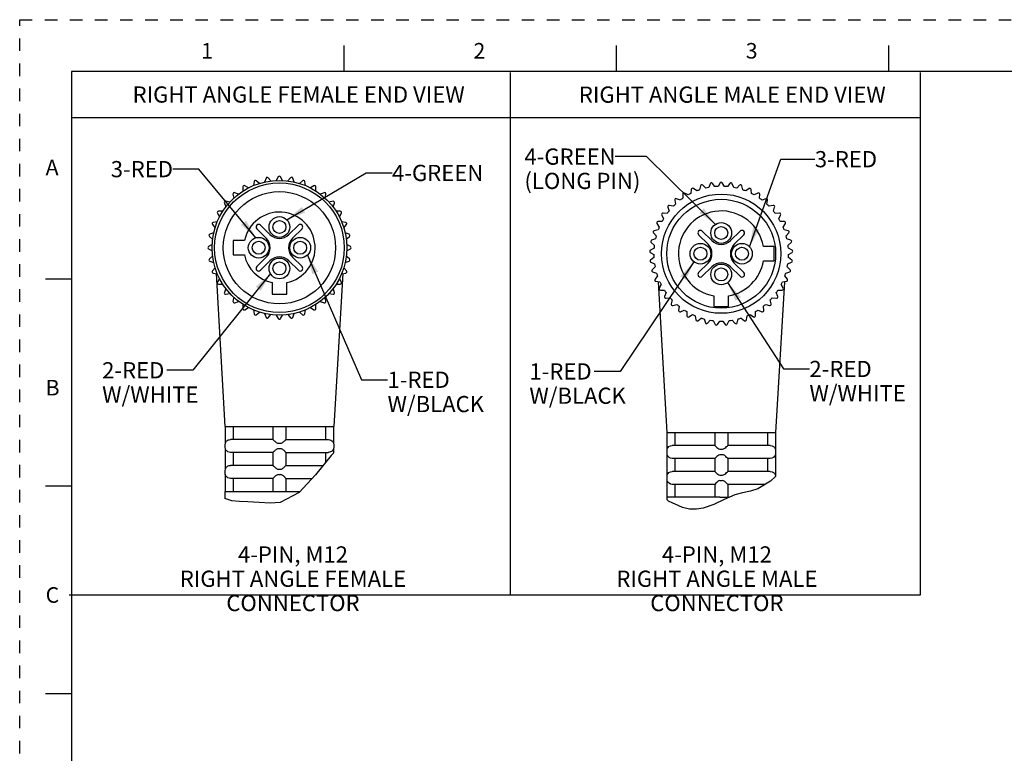
# Model space of a CAD drawing. Units: inches. Extents: x 0 to 22, y 0 to 17.
# Drawn here: x 0 to 9.5, y 9.9 to 17 of the extents above; entities that cross this region are included whole.
import ezdxf

# ---------------------------------------------------------------- set-up
doc = ezdxf.new("R2010")
doc.units = ezdxf.units.IN
doc.header["$LTSCALE"] = 1.21
doc.header["$MEASUREMENT"] = 0
doc.linetypes.add('HIDDEN', pattern=[0.2, 0.1, -0.1])
doc.layers.get('0').update_dxf_attribs({"linetype": 'CONTINUOUS'})
doc.layers.add('AXIS_PART', color=7, linetype='CONTINUOUS')
doc.layers.add('DEFAULT_2', color=8, linetype='HIDDEN')
doc.styles.get("Standard").update_dxf_attribs({"font": 'txt', "width": 0.8})
doc.styles.add('TEXTSTYLE_2', font='txt')
doc.dimstyles.get("Standard").update_dxf_attribs({"dimtxt": 0.15625, "dimasz": 0.1875, "dimexe": 0.18, "dimexo": 0.0625, "dimgap": 0.09, "dimtad": 0, "dimtih": 1, "dimtoh": 1, "dimzin": 4, "dimdsep": 46, "dimtxsty": 'STANDARD', "dimblk": '_FILLED', "dimblk1": '_FILLED', "dimblk2": '_FILLED', "dimcen": 0.09, "dimadec": 0, "dimazin": 0, "dimtp": 0.05, "dimtm": 0.05, "dimtfac": 1, "dimtofl": 0, "dimtmove": 0, "dimatfit": 3, "dimldrblk": '_FILLED', "dimfxl": 1, "dimtolj": 1, "dimtzin": 4, "dimarcsym": 0})

# ---------------------------------------------------------------- blocks, each defined once
blk = doc.blocks.new('_FILLED')
at = {"color": 0, "linetype": 'BYBLOCK'}
blk.add_solid([(0, 0), (-1, 0.167), (-1, -0.167)], dxfattribs=at)

msp = doc.modelspace()

# ---------------------------------------------------------------- linework, layer by layer
at = {"color": 7, "linetype": 'CONTINUOUS'}
for p, q in [((3.125, 16.75), (3.125, 16.5)), ((5.75, 16.75), (5.75, 16.5)), ((8.375, 16.75), (8.375, 16.5)), ((0.5, 16.5), (0.5, 0.5)), ((21.495, 16.5), (0.5, 16.5)), ((2.4215, 15.4447), (2.3959, 15.4752)), ((2.4931, 15.4837), (2.4732, 15.4493)), ((2.5347, 15.4493), (2.5148, 15.4837)), ((2.612, 15.4752), (2.5864, 15.4447)), ((2.1527, 15.3867), (2.1527, 15.3469)), ((2.2059, 15.3776), (2.1715, 15.3975)), ((2.2599, 15.4388), (2.253, 15.3996)), ((2.3108, 15.4206), (2.2803, 15.4462)), ((2.3746, 15.4715), (2.3609, 15.4341)), ((2.647, 15.4341), (2.6334, 15.4715)), ((2.7276, 15.4462), (2.6971, 15.4206)), ((2.7549, 15.3996), (2.748, 15.4388)), ((2.8365, 15.3975), (2.802, 15.3776)), ((2.8552, 15.3469), (2.8552, 15.3867)), ((6.564, 15.3966), (6.5544, 15.3579)), ((6.6135, 15.3749), (6.5848, 15.4025)), ((6.657, 15.4179), (6.6421, 15.381)), ((6.703, 15.3895), (6.6784, 15.4209)), ((6.7521, 15.426), (6.7322, 15.3916)), ((6.7936, 15.3916), (6.7737, 15.426)), ((6.8473, 15.4209), (6.8228, 15.3895)), ((6.8837, 15.381), (6.8688, 15.4179)), ((6.9409, 15.4025), (6.9123, 15.3749)), ((6.9714, 15.3579), (6.9618, 15.3966)), ((2.0562, 15.3168), (2.0631, 15.2776)), ((2.1102, 15.3171), (2.0727, 15.3307)), ((2.9352, 15.3307), (2.8978, 15.3171)), ((2.9448, 15.2776), (2.9518, 15.3168)), ((6.3914, 15.3164), (6.3928, 15.2766)), ((6.4449, 15.3092), (6.4097, 15.3279)), ((6.4749, 15.3625), (6.4707, 15.3229)), ((6.5269, 15.3479), (6.4947, 15.3713)), ((7.0311, 15.3713), (6.9989, 15.3479)), ((7.055, 15.3229), (7.0509, 15.3625)), ((7.116, 15.3279), (7.0809, 15.3092)), ((7.133, 15.2766), (7.1344, 15.3164)), ((1.9732, 15.2312), (1.9868, 15.1938)), ((2.0263, 15.2409), (1.9871, 15.2478)), ((3.0208, 15.2478), (2.9816, 15.2409)), ((3.0211, 15.1938), (3.0347, 15.2312)), ((6.2475, 15.1918), (6.2598, 15.1539)), ((6.3009, 15.1996), (6.262, 15.2078)), ((6.3151, 15.2591), (6.322, 15.2199)), ((6.3691, 15.2594), (6.3317, 15.273)), ((7.1941, 15.273), (7.1567, 15.2594)), ((7.2038, 15.2199), (7.2107, 15.2591)), ((7.2638, 15.2078), (7.2248, 15.1996)), ((7.266, 15.1539), (7.2783, 15.1918)), ((1.9064, 15.1325), (1.9263, 15.098)), ((1.957, 15.1512), (1.9172, 15.1512)), ((3.0907, 15.1512), (3.0509, 15.1512)), ((3.0816, 15.098), (3.1015, 15.1325)), ((6.19, 15.1157), (6.2074, 15.0799)), ((6.2418, 15.1308), (6.2021, 15.1336)), ((7.3237, 15.1336), (7.284, 15.1308)), ((7.3183, 15.0799), (7.3358, 15.1157)), ((1.8577, 15.0237), (1.8833, 14.9932)), ((1.9044, 15.0509), (1.8651, 15.044)), ((2.4128, 14.9265), (2.3216, 15.0177)), ((2.6863, 15.0177), (2.5951, 14.9265)), ((3.1428, 15.044), (3.1036, 15.0509)), ((3.1246, 14.9932), (3.1502, 15.0237)), ((6.1436, 15.0323), (6.1659, 14.9993)), ((6.1928, 15.0545), (6.1531, 15.0517)), ((7.3727, 15.0517), (7.333, 15.0545)), ((7.3599, 14.9993), (7.3822, 15.0323)), ((1.8287, 14.9081), (1.8592, 14.8825)), ((1.8699, 14.943), (1.8325, 14.9294)), ((2.2863, 14.9823), (2.3774, 14.8911)), ((2.6305, 14.8911), (2.7216, 14.9823)), ((3.1754, 14.9294), (3.138, 14.943)), ((3.1487, 14.8825), (3.1792, 14.9081)), ((6.1093, 14.9433), (6.1359, 14.9137)), ((6.1549, 14.9721), (6.1159, 14.9639)), ((6.5452, 14.9246), (6.6364, 14.8334)), ((6.6717, 14.8688), (6.5806, 14.96)), ((6.9452, 14.96), (6.8541, 14.8688)), ((6.8894, 14.8334), (6.9806, 14.9246)), ((7.4098, 14.9639), (7.3709, 14.9721)), ((7.3899, 14.9137), (7.4165, 14.9433)), ((1.8547, 14.8307), (1.8202, 14.8108)), ((2.0565, 14.87), (2.0565, 14.73)), ((2.1674, 14.87), (2.0565, 14.87)), ((3.1877, 14.8108), (3.1532, 14.8307)), ((6.0876, 14.8504), (6.1181, 14.8248)), ((6.1288, 14.8853), (6.0914, 14.8717)), ((7.2729, 14.8123), (7.1694, 14.8123)), ((7.2729, 14.6723), (7.2729, 14.8123)), ((7.4344, 14.8717), (7.397, 14.8853)), ((7.4076, 14.8248), (7.4381, 14.8504)), ((1.8202, 14.7892), (1.8547, 14.7692)), ((1.8592, 14.7175), (1.8287, 14.6919)), ((2.0565, 14.73), (2.1674, 14.73)), ((3.1792, 14.6919), (3.1487, 14.7175)), ((3.1532, 14.7692), (3.1877, 14.7892)), ((6.0792, 14.7553), (6.1129, 14.7342)), ((6.1151, 14.7957), (6.0799, 14.777)), ((7.4458, 14.777), (7.4107, 14.7957)), ((7.4128, 14.7342), (7.4466, 14.7553)), ((1.8325, 14.6706), (1.8699, 14.657)), ((2.3774, 14.7088), (2.2863, 14.6177)), ((2.3216, 14.5823), (2.4128, 14.6735)), ((2.5951, 14.6735), (2.6863, 14.5823)), ((2.7216, 14.6177), (2.6305, 14.7088)), ((3.138, 14.657), (3.1754, 14.6706)), ((6.114, 14.705), (6.0818, 14.6816)), ((6.084, 14.66), (6.1204, 14.6439)), ((6.6364, 14.6511), (6.5452, 14.56)), ((6.9806, 14.56), (6.8894, 14.6511)), ((7.1694, 14.6723), (7.2729, 14.6723)), ((7.4054, 14.6439), (7.4418, 14.66)), ((7.444, 14.6816), (7.4118, 14.705)), ((1.8833, 14.6068), (1.8577, 14.5763)), ((1.8651, 14.556), (1.9044, 14.549)), ((3.1036, 14.549), (3.1428, 14.556)), ((3.1502, 14.5763), (3.1246, 14.6068)), ((6.1255, 14.615), (6.0968, 14.5874)), ((6.1021, 14.5664), (6.1403, 14.5554)), ((6.1494, 14.5276), (6.1249, 14.4962)), ((6.5806, 14.5246), (6.6717, 14.6158)), ((6.8541, 14.6158), (6.9452, 14.5246)), ((7.4009, 14.4962), (7.3764, 14.5276)), ((7.3854, 14.5554), (7.4237, 14.5664)), ((7.4289, 14.5874), (7.4003, 14.615)), ((0.25, 14.5), (0.5, 14.5)), ((1.9263, 14.502), (1.9064, 14.4675)), ((1.9172, 14.4487), (1.957, 14.4487)), ((2.434, 14.4634), (2.434, 14.3525)), ((2.574, 14.3525), (2.574, 14.4634)), ((3.0509, 14.4487), (3.0907, 14.4487)), ((3.1015, 14.4675), (3.0816, 14.502)), ((6.133, 14.4761), (6.1724, 14.4706)), ((6.1852, 14.4443), (6.1653, 14.4098)), ((7.3604, 14.4098), (7.3405, 14.4443)), ((7.3534, 14.4706), (7.3928, 14.4761)), ((1.9868, 14.4062), (1.9732, 14.3688)), ((1.9871, 14.3522), (2.0263, 14.3591)), ((2.434, 14.3525), (2.574, 14.3525)), ((2.9816, 14.3591), (3.0208, 14.3522)), ((3.0347, 14.3688), (3.0211, 14.4062)), ((6.1762, 14.391), (6.216, 14.391)), ((6.2323, 14.3668), (6.2174, 14.3299)), ((6.6929, 14.3358), (6.6929, 14.2323)), ((6.8329, 14.2323), (6.8329, 14.3358)), ((7.3084, 14.3299), (7.2934, 14.3668)), ((7.3098, 14.391), (7.3496, 14.391)), ((2.0631, 14.3224), (2.0562, 14.2832)), ((2.0727, 14.2692), (2.1102, 14.2829)), ((2.1527, 14.2531), (2.1527, 14.2132)), ((2.8552, 14.2132), (2.8552, 14.2531)), ((2.8978, 14.2829), (2.9352, 14.2692)), ((2.9518, 14.2832), (2.9448, 14.3224)), ((6.2308, 14.3128), (6.2702, 14.3183)), ((6.2898, 14.2966), (6.2801, 14.258)), ((6.2957, 14.2429), (6.334, 14.2539)), ((7.1918, 14.2539), (7.2301, 14.2429)), ((7.2456, 14.258), (7.236, 14.2966)), ((7.2556, 14.3183), (7.295, 14.3128)), ((2.1715, 14.2024), (2.2059, 14.2223)), ((2.253, 14.2004), (2.2599, 14.1612)), ((2.2803, 14.1538), (2.3108, 14.1794)), ((2.3609, 14.1659), (2.3746, 14.1285)), ((2.3959, 14.1247), (2.4215, 14.1552)), ((2.4732, 14.1507), (2.4931, 14.1162)), ((2.5148, 14.1162), (2.5347, 14.1507)), ((2.5864, 14.1552), (2.612, 14.1247)), ((2.6334, 14.1285), (2.647, 14.1659)), ((2.6971, 14.1794), (2.7276, 14.1538)), ((2.748, 14.1612), (2.7549, 14.2004)), ((2.802, 14.2223), (2.8365, 14.2024)), ((6.3564, 14.2351), (6.3522, 14.1955)), ((6.3697, 14.1828), (6.4061, 14.1989)), ((6.4309, 14.1834), (6.4323, 14.1436)), ((6.4514, 14.1335), (6.4852, 14.1546)), ((6.6929, 14.2323), (6.8329, 14.2323)), ((7.0406, 14.1546), (7.0743, 14.1335)), ((7.0934, 14.1436), (7.0948, 14.1834)), ((7.1197, 14.1989), (7.156, 14.1828)), ((7.1735, 14.1955), (7.1694, 14.2351)), ((6.5119, 14.1427), (6.5189, 14.1035)), ((6.5392, 14.0961), (6.5697, 14.1217)), ((6.5978, 14.1136), (6.6101, 14.0757)), ((6.6313, 14.0712), (6.658, 14.1008)), ((6.6869, 14.0967), (6.7044, 14.061)), ((6.726, 14.0594), (6.7483, 14.0924)), ((6.7775, 14.0924), (6.7998, 14.0594)), ((6.8214, 14.061), (6.8388, 14.0967)), ((6.8678, 14.1008), (6.8945, 14.0712)), ((6.9156, 14.0757), (6.9279, 14.1136)), ((6.9561, 14.1217), (6.9866, 14.0961)), ((7.0069, 14.1035), (7.0138, 14.1427)), ((1.9811, 13.075), (1.9811, 12.914)), ((2.0583, 13.075), (2.0583, 12.95)), ((2.4415, 13.075), (2.4415, 12.9499)), ((2.5665, 13.075), (2.5665, 12.9499)), ((2.9496, 13.075), (2.9496, 12.95)), ((3.0268, 13.075), (3.0268, 12.914)), ((6.2391, 13.0173), (7.2867, 13.0173)), ((6.24, 13.0173), (6.24, 12.8563)), ((6.3173, 13.0173), (6.3173, 12.8923)), ((6.7004, 13.0173), (6.7004, 12.8923)), ((6.8254, 13.0173), (6.8254, 12.8922)), ((7.2085, 13.0173), (7.2085, 12.8923)), ((7.2857, 13.0173), (7.2857, 12.8563)), ((1.9811, 12.9145), (1.979, 12.9)), ((2.4415, 12.95), (2.0331, 12.95)), ((2.5665, 12.95), (2.9748, 12.95)), ((3.0268, 12.9145), (3.029, 12.9)), ((1.979, 12.9), (1.979, 12.875)), ((1.979, 12.875), (1.9811, 12.8605)), ((1.9811, 12.8609), (1.9811, 12.664)), ((2.4415, 12.825), (2.0331, 12.825)), ((2.0583, 12.825), (2.0583, 12.7)), ((2.4415, 12.825), (2.4415, 12.6999)), ((2.5665, 12.825), (2.9748, 12.825)), ((2.5665, 12.825), (2.5665, 12.6999)), ((2.9496, 12.825), (2.9496, 12.73)), ((3.0268, 12.8196), (3.0043, 12.7961)), ((3.029, 12.875), (3.0268, 12.8605)), ((3.0268, 12.8609), (3.0268, 12.8196)), ((3.029, 12.9), (3.029, 12.875)), ((6.24, 12.8568), (6.2379, 12.8423)), ((6.2379, 12.8423), (6.2379, 12.8173)), ((6.2379, 12.8173), (6.24, 12.8028)), ((6.7004, 12.8923), (6.292, 12.8923)), ((7.2338, 12.8923), (6.8254, 12.8923)), ((7.2857, 12.8568), (7.2879, 12.8423)), ((7.2879, 12.8173), (7.2857, 12.8028)), ((7.2879, 12.8423), (7.2879, 12.8173)), ((3.0043, 12.7961), (2.8504, 12.6101)), ((6.24, 12.8033), (6.24, 12.6063)), ((6.7004, 12.7673), (6.292, 12.7673)), ((6.3173, 12.7673), (6.3173, 12.6423)), ((6.7004, 12.7673), (6.7004, 12.6423)), ((7.2338, 12.7673), (6.8254, 12.7673)), ((6.8254, 12.7673), (6.8254, 12.6422)), ((7.2085, 12.7673), (7.2085, 12.6423)), ((7.2857, 12.8033), (7.2857, 12.6063)), ((1.9811, 12.6645), (1.979, 12.65)), ((1.979, 12.65), (1.979, 12.625)), ((1.979, 12.625), (1.9811, 12.6105)), ((2.4415, 12.7), (2.0331, 12.7)), ((2.5665, 12.7), (2.9248, 12.7)), ((6.7004, 12.6423), (6.292, 12.6423)), ((7.2338, 12.6423), (6.8254, 12.6423)), ((1.9811, 12.6109), (1.9811, 12.45)), ((2.4415, 12.575), (2.0331, 12.575)), ((2.0583, 12.575), (2.0583, 12.45)), ((2.4415, 12.575), (2.4415, 12.45)), ((2.5665, 12.575), (2.8177, 12.575)), ((2.5665, 12.575), (2.5665, 12.45)), ((2.8504, 12.6101), (2.6927, 12.4404)), ((6.24, 12.6068), (6.2379, 12.5923)), ((6.2379, 12.5923), (6.2379, 12.5673)), ((6.2379, 12.5673), (6.24, 12.5528)), ((6.24, 12.5533), (6.24, 12.3923)), ((7.2396, 12.5473), (7.1161, 12.4747)), ((7.2877, 12.5933), (7.2396, 12.5473)), ((7.2857, 12.6068), (7.2877, 12.5933)), ((0.5, 12.5), (0.25, 12.5)), ((2.6927, 12.4404), (2.5113, 12.343)), ((6.7004, 12.5173), (6.292, 12.5173)), ((6.3173, 12.5173), (6.3173, 12.3923)), ((6.7004, 12.5173), (6.7004, 12.3923)), ((7.1886, 12.5173), (6.8254, 12.5173)), ((6.8254, 12.5173), (6.8254, 12.3923)), ((6.9694, 12.4362), (6.8952, 12.4162)), ((7.0442, 12.453), (6.9694, 12.4362)), ((7.1161, 12.4747), (7.0442, 12.453)), ((2.0444, 12.3586), (1.979, 12.3818)), ((2.1199, 12.3515), (2.0444, 12.3586)), ((2.1993, 12.3495), (2.1199, 12.3515)), ((2.309, 12.3415), (2.1993, 12.3495)), ((2.4137, 12.335), (2.309, 12.3415)), ((2.5113, 12.343), (2.4137, 12.335)), ((6.2563, 12.3552), (6.2379, 12.3722)), ((6.7485, 12.3923), (6.2391, 12.3923)), ((6.3883, 12.2927), (6.2563, 12.3552)), ((6.7928, 12.3722), (6.693, 12.3229)), ((6.7504, 12.3923), (6.8395, 12.3923)), ((6.8952, 12.4162), (6.7928, 12.3722)), ((6.4557, 12.2793), (6.3883, 12.2927)), ((6.5235, 12.2771), (6.4557, 12.2793)), ((6.5898, 12.2862), (6.5235, 12.2771)), ((6.693, 12.3229), (6.5898, 12.2862)), ((0.25, 10.5), (0.5, 10.5))]:
    msp.add_line(p, q, dxfattribs=at)
at = {"color": 2, "linetype": 'CONTINUOUS'}
for p, q in [((4.7276, 16.489), (4.7276, 11.448)), ((8.6812, 16.489), (8.6812, 11.448)), ((8.6812, 16.0528), (0.4957, 16.0528)), ((8.6812, 11.448), (0.4774, 11.448))]:
    msp.add_line(p, q, dxfattribs=at)
at = {"color": 7, "linetype": 'CONTINUOUS'}
for points in [[(1.9811, 12.914), (1.9816, 12.915), (1.9832, 12.9185), (1.9858, 12.9232), (1.9892, 12.9281), (1.9933, 12.9328), (1.9979, 12.9371), (2.0039, 12.9414), (2.0114, 12.9453), (2.0205, 12.9484), (2.0311, 12.9499)], [(2.0311, 12.9499), (2.0321, 12.95), (2.0331, 12.95)], [(2.4415, 12.9499), (2.4429, 12.9481), (2.447, 12.9439), (2.4527, 12.9384), (2.4591, 12.9326), (2.4655, 12.9271), (2.4718, 12.9221), (2.4781, 12.918), (2.4845, 12.9149), (2.4915, 12.914)], [(2.4915, 12.914), (2.4976, 12.9144), (2.504, 12.9145)], [(2.504, 12.9145), (2.5103, 12.9144), (2.5165, 12.914)], [(2.5165, 12.914), (2.5237, 12.915), (2.5307, 12.9185), (2.5375, 12.9232), (2.5437, 12.9281), (2.5491, 12.9328), (2.5538, 12.9371), (2.5584, 12.9414), (2.5624, 12.9453), (2.5653, 12.9484), (2.5665, 12.9499)], [(2.9748, 12.95), (2.9758, 12.95), (2.9768, 12.9499)], [(2.9768, 12.9499), (2.9889, 12.948), (2.9998, 12.9438), (3.0085, 12.9383), (3.015, 12.9325), (3.0196, 12.927), (3.0228, 12.9221), (3.025, 12.9179), (3.0263, 12.9149), (3.0268, 12.914)], [(2.0311, 12.825), (2.0186, 12.827), (2.0075, 12.8315), (1.9987, 12.8372), (1.9925, 12.843), (1.988, 12.8484), (1.9849, 12.8533), (1.9828, 12.8573), (1.9816, 12.8602), (1.9811, 12.8609)], [(2.0331, 12.825), (2.0321, 12.825), (2.0311, 12.825)], [(2.4915, 12.8609), (2.4845, 12.8601), (2.4782, 12.8571), (2.4722, 12.8531), (2.4663, 12.8486), (2.4607, 12.8438), (2.4554, 12.8391), (2.4504, 12.8344), (2.4459, 12.83), (2.4427, 12.8266), (2.4415, 12.825)], [(2.504, 12.8604), (2.4976, 12.8606), (2.4915, 12.8609)], [(2.5165, 12.8609), (2.5103, 12.8606), (2.504, 12.8604)], [(2.5665, 12.825), (2.5649, 12.827), (2.5605, 12.8315), (2.5546, 12.8372), (2.5482, 12.843), (2.5418, 12.8484), (2.5355, 12.8533), (2.5293, 12.8573), (2.523, 12.8602), (2.5165, 12.8609)], [(2.9768, 12.825), (2.9758, 12.825), (2.9748, 12.825)], [(3.0268, 12.8609), (3.0263, 12.8601), (3.025, 12.8571), (3.0229, 12.8531), (3.02, 12.8486), (3.0162, 12.8438), (3.0114, 12.8391), (3.0053, 12.8344), (2.9975, 12.83), (2.9878, 12.8266), (2.9768, 12.825)], [(6.24, 12.8563), (6.2413, 12.859), (6.2447, 12.8655)], [(6.2447, 12.8655), (6.2505, 12.8733), (6.2595, 12.8815)], [(6.2595, 12.8815), (6.273, 12.8887), (6.29, 12.8922)], [(6.7004, 12.8922), (6.7033, 12.8888), (6.7107, 12.8815), (6.7198, 12.8733), (6.7294, 12.8655), (6.7393, 12.859), (6.7504, 12.8563)], [(6.7504, 12.8563), (6.7565, 12.8567), (6.7629, 12.8568)], [(6.7629, 12.8568), (6.7693, 12.8567), (6.7754, 12.8563)], [(6.7754, 12.8563), (6.7864, 12.859), (6.7964, 12.8655), (6.806, 12.8733), (6.815, 12.8815), (6.8224, 12.8887), (6.8254, 12.8922)], [(7.2357, 12.8922), (7.2527, 12.8888), (7.2661, 12.8815), (7.2753, 12.8733), (7.2811, 12.8655), (7.2845, 12.859), (7.2857, 12.8563)], [(6.29, 12.7673), (6.2732, 12.7707), (6.2597, 12.778), (6.2505, 12.7862), (6.2446, 12.7942), (6.2412, 12.8007), (6.24, 12.8033)], [(6.7504, 12.8033), (6.7391, 12.8005), (6.7291, 12.7939), (6.7195, 12.786), (6.7105, 12.7778), (6.7033, 12.7707), (6.7004, 12.7673)], [(6.7629, 12.8027), (6.7566, 12.8029), (6.7504, 12.8033)], [(6.7754, 12.8033), (6.7693, 12.8029), (6.7629, 12.8027)], [(6.8254, 12.7673), (6.8225, 12.7707), (6.8151, 12.778), (6.806, 12.7862), (6.7963, 12.7942), (6.7863, 12.8007), (6.7754, 12.8033)], [(7.2658, 12.7778), (7.2524, 12.7707), (7.2357, 12.7673)], [(7.281, 12.7939), (7.275, 12.786), (7.2658, 12.7778)], [(7.2857, 12.8033), (7.2844, 12.8005), (7.281, 12.7939)], [(1.9811, 12.664), (1.9816, 12.665), (1.9832, 12.6685), (1.9858, 12.6732), (1.9892, 12.6781), (1.9933, 12.6828), (1.9979, 12.6871), (2.0039, 12.6914), (2.0114, 12.6953), (2.0205, 12.6984), (2.0311, 12.6999)], [(2.0311, 12.6999), (2.0321, 12.7), (2.0331, 12.7)], [(2.4415, 12.6999), (2.4429, 12.6981), (2.447, 12.6939), (2.4527, 12.6884), (2.4591, 12.6826), (2.4655, 12.6771), (2.4718, 12.6721), (2.4781, 12.668), (2.4845, 12.6649), (2.4915, 12.664)], [(2.4915, 12.664), (2.4976, 12.6644), (2.504, 12.6645)], [(2.504, 12.6645), (2.5103, 12.6644), (2.5165, 12.664)], [(2.5165, 12.664), (2.5237, 12.665), (2.5307, 12.6685), (2.5375, 12.6732), (2.5437, 12.6781), (2.5491, 12.6828), (2.5538, 12.6871), (2.5584, 12.6914), (2.5624, 12.6953), (2.5653, 12.6984), (2.5665, 12.6999)], [(6.2447, 12.6155), (6.2505, 12.6233), (6.2595, 12.6315)], [(6.2595, 12.6315), (6.273, 12.6387), (6.29, 12.6422)], [(6.7004, 12.6422), (6.7033, 12.6388), (6.7107, 12.6315), (6.7198, 12.6233), (6.7294, 12.6155), (6.7393, 12.609), (6.7504, 12.6063)], [(6.7754, 12.6063), (6.7864, 12.609), (6.7964, 12.6155), (6.806, 12.6233), (6.815, 12.6315), (6.8224, 12.6387), (6.8254, 12.6422)], [(7.2357, 12.6422), (7.2527, 12.6388), (7.2661, 12.6315), (7.2753, 12.6233), (7.2811, 12.6155), (7.2845, 12.609), (7.2857, 12.6063)], [(2.0311, 12.575), (2.0186, 12.577), (2.0075, 12.5815), (1.9987, 12.5872), (1.9925, 12.593), (1.988, 12.5984), (1.9849, 12.6033), (1.9828, 12.6073), (1.9816, 12.6102), (1.9811, 12.6109)], [(2.0331, 12.575), (2.0321, 12.575), (2.0311, 12.575)], [(2.4915, 12.6109), (2.4845, 12.6101), (2.4782, 12.6071), (2.4722, 12.6031), (2.4663, 12.5986), (2.4607, 12.5938), (2.4554, 12.5891), (2.4504, 12.5844), (2.4459, 12.58), (2.4427, 12.5766), (2.4415, 12.575)], [(2.504, 12.6104), (2.4976, 12.6106), (2.4915, 12.6109)], [(2.5165, 12.6109), (2.5103, 12.6106), (2.504, 12.6104)], [(2.5665, 12.575), (2.5649, 12.577), (2.5605, 12.5815), (2.5546, 12.5872), (2.5482, 12.593), (2.5418, 12.5984), (2.5355, 12.6033), (2.5293, 12.6073), (2.523, 12.6102), (2.5165, 12.6109)], [(6.24, 12.6063), (6.2413, 12.609), (6.2447, 12.6155)], [(6.29, 12.5173), (6.2732, 12.5207), (6.2597, 12.528), (6.2505, 12.5362), (6.2446, 12.5442), (6.2412, 12.5507), (6.24, 12.5533)], [(6.7504, 12.5533), (6.7391, 12.5505), (6.7291, 12.5439), (6.7195, 12.536), (6.7105, 12.5278), (6.7033, 12.5207), (6.7004, 12.5173)], [(6.7504, 12.6063), (6.7565, 12.6067), (6.7629, 12.6068)], [(6.7629, 12.5527), (6.7566, 12.5529), (6.7504, 12.5533)], [(6.7629, 12.6068), (6.7693, 12.6067), (6.7754, 12.6063)], [(6.7754, 12.5533), (6.7693, 12.5529), (6.7629, 12.5527)], [(6.8254, 12.5173), (6.8225, 12.5207), (6.8151, 12.528), (6.806, 12.5362), (6.7963, 12.5442), (6.7863, 12.5507), (6.7754, 12.5533)]]:
    msp.add_lwpolyline(points, dxfattribs=at)
for centre, radius in [((2.504, 14.8), 0.65), ((2.504, 14.8), 0.625), ((6.7629, 14.7423), 0.575), ((6.7629, 14.7423), 0.525)]:
    msp.add_circle(centre, radius, dxfattribs=at)
for centre, radius, start, end in [((2.3863, 15.4672), 0.0125, 40, 160), ((2.504, 15.4775), 0.0125, 30, 150), ((2.6216, 15.4672), 0.0125, 20, 140), ((2.1652, 15.3867), 0.0125, 60, 180), ((2.2722, 15.4366), 0.0125, 50, 170), ((2.7357, 15.4366), 0.0125, 10, 130), ((2.8427, 15.3867), 0.0125, 0, 120), ((6.5761, 15.3935), 0.0125, 46, 166), ((6.7629, 14.7423), 0.65, 100.70983, 103.29017), ((6.6686, 15.4132), 0.0125, 38, 158), ((6.7629, 14.7423), 0.65, 92.70983, 95.29017), ((6.7629, 15.4198), 0.0125, 30, 150), ((6.7629, 14.7423), 0.65, 84.70983, 87.29017), ((6.8572, 15.4132), 0.0125, 22, 142), ((6.7629, 14.7423), 0.65, 76.70983, 79.29017), ((6.9496, 15.3935), 0.0125, 14, 134), ((2.0685, 15.319), 0.0125, 70, 190), ((2.9394, 15.319), 0.0125, 350, 110), ((6.4039, 15.3168), 0.0125, 62, 182), ((6.7629, 14.7423), 0.65, 116.70983, 119.29017), ((6.4873, 15.3612), 0.0125, 54, 174), ((6.7629, 14.7423), 0.65, 108.70983, 111.29017), ((6.7629, 14.7423), 0.65, 68.70983, 71.29017), ((7.0385, 15.3612), 0.0125, 6, 126), ((6.7629, 14.7423), 0.65, 60.70983, 63.29017), ((7.1219, 15.3168), 0.0125, 358, 118), ((1.985, 15.2355), 0.0125, 80, 200), ((3.023, 15.2355), 0.0125, 340, 100), ((6.2594, 15.1956), 0.0125, 78, 198), ((6.7629, 14.7423), 0.65, 132.70983, 135.29017), ((6.3274, 15.2613), 0.0125, 70, 190), ((6.7629, 14.7423), 0.65, 124.70983, 127.29017), ((6.7629, 14.7423), 0.65, 52.70983, 55.29017), ((7.1984, 15.2613), 0.0125, 350, 110), ((6.7629, 14.7423), 0.65, 44.70983, 47.29017), ((7.2664, 15.1956), 0.0125, 342, 102), ((1.9172, 15.1387), 0.0125, 90, 210), ((2.504, 14.8), 0.3438, 281.74968, 168.25032), ((3.0907, 15.1387), 0.0125, 330, 90), ((6.2012, 15.1211), 0.0125, 86, 206), ((6.7629, 14.7423), 0.65, 140.70983, 143.29017), ((6.7629, 14.7423), 0.4125, 9.7702, 260.2298), ((6.7629, 14.7423), 0.65, 36.70983, 39.29017), ((7.3246, 15.1211), 0.0125, 334, 94), ((1.8673, 15.0317), 0.0125, 100, 220), ((2.304, 15), 0.025, 45, 225), ((2.704, 15), 0.025, 315, 135), ((3.1406, 15.0317), 0.0125, 320, 80), ((6.154, 15.0393), 0.0125, 94, 214), ((6.7629, 14.7423), 0.65, 156.70983, 159.29017), ((6.7629, 14.7423), 0.65, 148.70983, 151.29017), ((6.7629, 14.7423), 0.65, 28.70983, 31.29017), ((6.7629, 14.7423), 0.65, 20.70983, 23.29017), ((7.3718, 15.0393), 0.0125, 326, 86), ((1.8368, 14.9176), 0.0125, 110, 230), ((2.504, 15.0177), 0.1289, 225, 315), ((3.1712, 14.9176), 0.0125, 310, 70), ((6.1185, 14.9516), 0.0125, 102, 222), ((6.7629, 14.7423), 0.65, 164.70983, 167.29017), ((6.5629, 14.9423), 0.025, 45, 225), ((6.9629, 14.9423), 0.025, 315, 135), ((6.7629, 14.7423), 0.65, 12.70983, 15.29017), ((7.4072, 14.9516), 0.0125, 318, 78), ((1.8265, 14.8), 0.0125, 120, 240), ((2.2863, 14.8), 0.1289, 315, 45), ((2.7216, 14.8), 0.1289, 135, 225), ((3.1815, 14.8), 0.0125, 300, 60), ((6.0957, 14.8599), 0.0125, 110, 230), ((6.7629, 14.7423), 0.65, 172.70983, 175.29017), ((6.5452, 14.7423), 0.1289, 315, 45), ((6.7629, 14.96), 0.1289, 225, 315), ((6.9806, 14.7423), 0.1289, 135, 225), ((6.7629, 14.7423), 0.65, 4.70983, 7.29017), ((7.4301, 14.8599), 0.0125, 310, 70), ((2.504, 14.8), 0.3438, 191.74968, 258.25032), ((6.0858, 14.7659), 0.0125, 118, 238), ((6.7629, 14.7423), 0.65, 180.70983, 183.29017), ((6.7629, 14.7423), 0.65, 356.70983, 359.29017), ((7.44, 14.7659), 0.0125, 302, 62), ((1.8368, 14.6823), 0.0125, 130, 250), ((2.504, 14.5823), 0.1289, 45, 135), ((3.1712, 14.6823), 0.0125, 290, 50), ((6.0891, 14.6715), 0.0125, 126, 246), ((6.7629, 14.7423), 0.65, 188.70983, 191.29017), ((6.7629, 14.5246), 0.1289, 45, 135), ((6.7629, 14.7423), 0.4125, 279.7702, 350.2298), ((6.7629, 14.7423), 0.65, 348.70983, 351.29017), ((7.4367, 14.6715), 0.0125, 294, 54), ((1.8673, 14.5683), 0.0125, 140, 260), ((2.304, 14.6), 0.025, 135, 315), ((2.704, 14.6), 0.025, 225, 45), ((3.1406, 14.5683), 0.0125, 280, 40), ((6.1055, 14.5784), 0.0125, 134, 254), ((6.7629, 14.7423), 0.65, 196.70983, 199.29017), ((6.5629, 14.5423), 0.025, 135, 315), ((6.9629, 14.5423), 0.025, 225, 45), ((6.7629, 14.7423), 0.65, 340.70983, 343.29017), ((7.4203, 14.5784), 0.0125, 286, 46), ((1.9172, 14.4612), 0.0125, 150, 270), ((3.0907, 14.4612), 0.0125, 270, 30), ((6.1347, 14.4885), 0.0125, 142, 262), ((6.7629, 14.7423), 0.65, 204.70983, 207.29017), ((6.7629, 14.7423), 0.65, 332.70983, 335.29017), ((7.3911, 14.4885), 0.0125, 278, 38), ((1.985, 14.3645), 0.0125, 160, 280), ((3.023, 14.3645), 0.0125, 260, 20), ((6.1762, 14.4035), 0.0125, 150, 270), ((6.7629, 14.7423), 0.65, 212.70983, 215.29017), ((6.7629, 14.7423), 0.65, 324.70983, 327.29017), ((7.3496, 14.4035), 0.0125, 270, 30), ((2.0685, 14.281), 0.0125, 170, 290), ((2.9394, 14.281), 0.0125, 250, 10), ((6.229, 14.3252), 0.0125, 158, 278), ((6.7629, 14.7423), 0.65, 220.70983, 223.29017), ((6.2923, 14.2549), 0.0125, 166, 286), ((6.7629, 14.7423), 0.65, 228.70983, 231.29017), ((6.7629, 14.7423), 0.65, 308.70983, 311.29017), ((7.2335, 14.2549), 0.0125, 254, 14), ((6.7629, 14.7423), 0.65, 316.70983, 319.29017), ((7.2968, 14.3252), 0.0125, 262, 22), ((2.1652, 14.2132), 0.0125, 180, 300), ((2.2722, 14.1633), 0.0125, 190, 310), ((2.7357, 14.1633), 0.0125, 230, 350), ((2.8427, 14.2132), 0.0125, 240, 360), ((6.3647, 14.1942), 0.0125, 174, 294), ((6.7629, 14.7423), 0.65, 236.70983, 239.29017), ((6.4448, 14.1441), 0.0125, 182, 302), ((6.7629, 14.7423), 0.65, 244.70983, 247.29017), ((6.7629, 14.7423), 0.65, 292.70983, 295.29017), ((7.081, 14.1441), 0.0125, 238, 358), ((6.7629, 14.7423), 0.65, 300.70983, 303.29017), ((7.1611, 14.1942), 0.0125, 246, 6), ((2.3863, 14.1328), 0.0125, 200, 320), ((2.504, 14.1225), 0.0125, 210, 330), ((2.6216, 14.1328), 0.0125, 220, 340), ((6.5312, 14.1056), 0.0125, 190, 310), ((6.7629, 14.7423), 0.65, 252.70983, 255.29017), ((6.622, 14.0796), 0.0125, 198, 318), ((6.7629, 14.7423), 0.65, 260.70983, 263.29017), ((6.7156, 14.0664), 0.0125, 206, 326), ((6.7629, 14.7423), 0.65, 268.70983, 271.29017), ((6.8101, 14.0664), 0.0125, 214, 334), ((6.7629, 14.7423), 0.65, 276.70983, 279.29017), ((6.9037, 14.0796), 0.0125, 222, 342), ((6.7629, 14.7423), 0.65, 284.70983, 287.29017), ((6.9946, 14.1056), 0.0125, 230, 350)]:
    msp.add_arc(centre, radius, start, end, dxfattribs=at)
at = {"layer": 'AXIS_PART', "color": 7, "linetype": 'CONTINUOUS'}
for p, q in [((1.8934, 14.551), (1.979, 13.075)), ((3.1145, 14.551), (3.029, 13.075)), ((6.1537, 14.4695), (6.2379, 13.0172)), ((7.3721, 14.4695), (7.2879, 13.0172)), ((1.979, 13.075), (3.029, 13.075)), ((1.979, 12.45), (2.7016, 12.45)), ((1.979, 12.45), (1.979, 12.3818)), ((6.2379, 12.3923), (6.2379, 12.3722))]:
    msp.add_line(p, q, dxfattribs=at)
for centre, radius in [((2.504, 14.8), 0.5413), ((2.504, 15), 0.1), ((2.504, 15), 0.0625), ((6.7629, 14.9423), 0.1), ((6.7629, 14.9423), 0.0625), ((2.304, 14.8), 0.1), ((2.304, 14.8), 0.0625), ((2.704, 14.8), 0.1), ((2.704, 14.8), 0.0625), ((6.5629, 14.7423), 0.1), ((6.9629, 14.7423), 0.1), ((6.5629, 14.7423), 0.0625), ((6.9629, 14.7423), 0.0625), ((2.504, 14.6), 0.1), ((2.504, 14.6), 0.0625), ((6.7629, 14.5423), 0.1), ((6.7629, 14.5423), 0.0625)]:
    msp.add_circle(centre, radius, dxfattribs=at)
at = {"layer": 'DEFAULT_2', "color": 8, "linetype": 'HIDDEN'}
for p, q in [((0, 0), (0, 17)), ((0, 17), (22, 17))]:
    msp.add_line(p, q, dxfattribs=at)

# ---------------------------------------------------------------- texts
at = {"color": 2, "linetype": 'CONTINUOUS', "char_height": 0.15, "attachment_point": 1, "line_spacing_factor": 0.9, "style": 'TEXTSTYLE_2'}
for s, insert, width in [('\\Q0.000018724;1', (1.75, 16.775), 0.0625), ('\\Q0.000018724;2', (4.375, 16.775), 0.1375), ('\\Q0.000018724;3', (7, 16.775), 0.1375), ('\\Q0.000018724;A', (0.25, 15.65), 0.15), ('\\Q0.000018724;B', (0.25, 13.525), 0.1375), ('\\Q0.000018724;C', (0.25, 11.525), 0.15)]:
    msp.add_mtext(s, dxfattribs=dict(at, insert=insert, width=width))
at = {"color": 2, "linetype": 'CONTINUOUS', "char_height": 0.15625, "line_spacing_factor": 0.9}
for s, insert, width, attachment_point in [('RIGHT ANGLE FEMALE END VIEW', (2.6893, 16.3563), 3.375, 2), ('RIGHT ANGLE MALE END VIEW', (6.87, 16.3552), 3.125, 2), ('4-GREEN\\P(LONG PIN)', (4.8657, 15.7573), 1.25, 1), ('3-RED', (7.6656, 15.7324), 0.625, 1), ('3-RED', (1.4778, 15.6363), 0.625, 3), ('4-GREEN', (3.5896, 15.5997), 0.875, 1), ('2-RED\\PW/WHITE', (0.795, 13.6961), 0.875, 1), ('1-RED\\PW/BLACK', (4.9137, 13.6848), 0.875, 1), ('2-RED\\PW/WHITE', (7.6135, 13.7088), 0.875, 1), ('1-RED\\PW/BLACK', (3.5463, 13.6044), 0.875, 1), ('4-PIN, M12\\PRIGHT ANGLE FEMALE CONNECTOR', (2.6344, 11.9194), 3.5, 2), ('4-PIN, M12\\PRIGHT ANGLE MALE CONNECTOR', (6.7213, 11.9194), 3.25, 2)]:
    msp.add_mtext(s, dxfattribs=dict(at, insert=insert, width=width, attachment_point=attachment_point))

# ---------------------------------------------------------------- leaders
at = {"color": 2, "linetype": 'CONTINUOUS'}
for points in [[(6.7074, 15.0254), (6.0443, 15.6791), (5.7407, 15.6791)], [(7.0371, 14.8092), (7.3363, 15.6542), (7.6656, 15.6542)], [(2.2781, 14.8966), (1.7278, 15.5582), (1.4778, 15.5582)], [(2.5747, 15.0707), (3.3396, 15.5216), (3.5896, 15.5216)], [(2.7747, 14.7293), (3.2963, 13.5263), (3.5463, 13.5263)], [(6.5005, 14.6641), (5.7887, 13.6067), (5.5387, 13.6067)], [(2.4174, 14.55), (1.67, 13.618), (1.42, 13.618)], [(6.8252, 14.4641), (7.3635, 13.6307), (7.6135, 13.6307)]]:
    msp.add_leader(points, dimstyle='STANDARD', override={"dimtad": 0}, dxfattribs=at)

doc.saveas('drawing.dxf')
